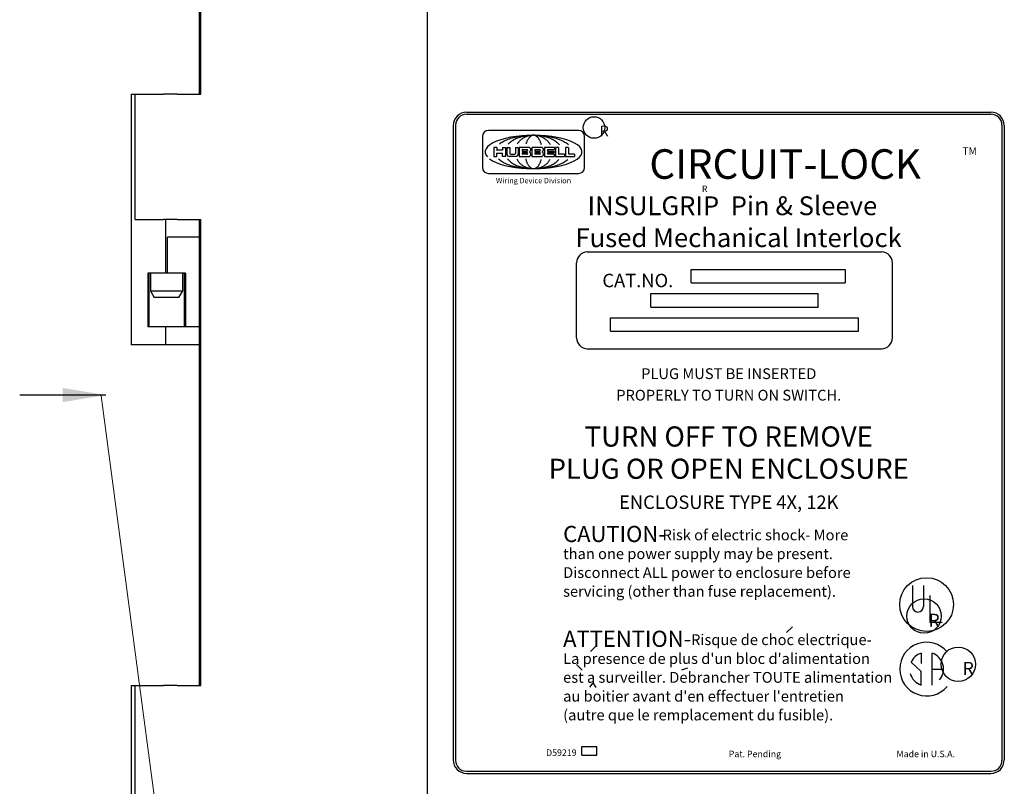
# Model space of a CAD drawing. Extents: x 0 to 17, y 0 to 11.
# Drawn here: x 1.4 to 3.7, y 5.9 to 7.7 of the extents above; entities that cross this region are included whole.
import ezdxf

# ---------------------------------------------------------------- set-up
doc = ezdxf.new("R2010")
doc.units = 0
doc.header["$MEASUREMENT"] = 0
doc.linetypes.add('PHANTOM', pattern=[2.5, 1.25, -0.25, 0.25, -0.25, 0.25, -0.25])
for name, color, linetype in [('156', 7, 'Continuous'), ('25', 7, 'Continuous'), ('TOP', 7, 'Continuous')]:
    doc.layers.add(name, color=color, linetype=linetype)
doc.styles.add('blockfont', font='simplex.shx', dxfattribs={"bigfont": 'bigfont'})
doc.styles.add('DEFAULT', font='simplex.shx', dxfattribs={"bigfont": 'bigfont'})
doc.styles.add('leroy', font='ARIAL.TTF', dxfattribs={"bigfont": 'bigfont'})
doc.dimstyles.get("Standard").update_dxf_attribs({"dimtxt": 0.18, "dimasz": 0.18, "dimexe": 0.18, "dimexo": 0.0625, "dimgap": 0.09, "dimtad": 0, "dimtih": 1, "dimtoh": 1, "dimdec": 4, "dimzin": 0, "dimdsep": 46, "dimtxsty": 'Standard', "dimcen": 0.09, "dimadec": 0, "dimazin": 0, "dimtfac": 1, "dimtdec": 4, "dimtofl": 0, "dimtmove": 0, "dimatfit": 3, "dimfxl": 0, "dimtolj": 1, "dimtzin": 0, "dimarcsym": 0})

# ---------------------------------------------------------------- blocks, each defined once
blk = doc.blocks.new('IDSYMBOL0')
at = {"layer": '25', "color": 123, "linetype": 'Continuous'}
blk.add_circle((0.0124, 0.0125), 0.025, dxfattribs=at)
blk = doc.blocks.new('IDSYMBOL1')
at = {"layer": '25', "color": 123, "linetype": 'Continuous'}
blk.add_circle((0.0148, 0.015), 0.04, dxfattribs=at)
blk = doc.blocks.new('IDSYMBOL2')
at = {"layer": '25', "color": 123, "linetype": 'Continuous'}
blk.add_circle((0.0148, 0.015), 0.04, dxfattribs=at)

msp = doc.modelspace()

# ---------------------------------------------------------------- linework, layer by layer
at = {"layer": '25', "color": 3, "linetype": 'Continuous'}
for p, q in [((1.7849, 8.6002), (1.7849, 7.5165)), ((1.7849, 8.6002), (1.7849, 7.5165)), ((1.7886, 7.5165), (1.7886, 8.6002)), ((1.7886, 7.5165), (1.7886, 8.6002)), ((2.3149, 8.5736), (2.3149, 5.8769)), ((2.3149, 8.5736), (2.3149, 5.8769)), ((1.6265, 7.5165), (1.6265, 7.2252)), ((1.6265, 7.5165), (1.6265, 7.2252)), ((1.6265, 7.5165), (1.636, 7.5165)), ((1.6265, 7.5165), (1.636, 7.5165)), ((1.636, 7.2252), (1.636, 7.5165)), ((1.636, 7.5165), (1.7021, 7.5165)), ((1.636, 7.5165), (1.7021, 7.5165)), ((1.636, 7.2252), (1.636, 7.5165)), ((1.7335, 7.5165), (1.7021, 7.5165)), ((1.7335, 7.5165), (1.7021, 7.5165)), ((1.7335, 7.5165), (1.7886, 7.5165)), ((1.7335, 7.5165), (1.7886, 7.5165)), ((2.4065, 7.4747), (3.6252, 7.4747)), ((2.3752, 7.4434), (2.3752, 5.9684)), ((3.6565, 7.4434), (3.6565, 5.9684)), ((1.6265, 7.2252), (1.6265, 6.934)), ((1.6265, 7.2252), (1.6265, 6.934)), ((1.636, 7.2252), (1.7021, 7.2252)), ((1.636, 7.2252), (1.7021, 7.2252)), ((1.7335, 7.2252), (1.7021, 7.2252)), ((1.7335, 7.2252), (1.7021, 7.2252)), ((1.7069, 7.2252), (1.7069, 7.1003)), ((1.7069, 7.2252), (1.7069, 7.1003)), ((1.7335, 7.2252), (1.7886, 7.2252)), ((1.7335, 7.2252), (1.7886, 7.2252)), ((1.7849, 7.2252), (1.7849, 6.1415)), ((1.7849, 7.2252), (1.7849, 6.1415)), ((1.7886, 6.1415), (1.7886, 7.2252)), ((1.7886, 6.1415), (1.7886, 7.2252)), ((1.7849, 7.184), (1.711, 7.184)), ((1.711, 7.1003), (1.711, 7.184)), ((1.711, 7.1003), (1.711, 7.184)), ((1.7849, 7.184), (1.711, 7.184)), ((1.6653, 7.1003), (1.6653, 6.9753)), ((1.6653, 7.1003), (1.6653, 6.9753)), ((1.7069, 7.1003), (1.6653, 7.1003)), ((1.7069, 7.1003), (1.6653, 7.1003)), ((1.6678, 7.1003), (1.6678, 6.9753)), ((1.6678, 7.1003), (1.6678, 6.9753)), ((1.6715, 7.1003), (1.6715, 7.059)), ((1.6715, 7.1003), (1.6715, 7.059)), ((1.711, 7.1003), (1.7069, 7.1003)), ((1.711, 7.1003), (1.7069, 7.1003)), ((1.7527, 7.1003), (1.711, 7.1003)), ((1.7527, 7.1003), (1.711, 7.1003)), ((1.7465, 7.059), (1.7465, 7.1003)), ((1.7465, 7.059), (1.7465, 7.1003)), ((1.7502, 7.1003), (1.7502, 6.9753)), ((1.7502, 7.1003), (1.7502, 6.9753)), ((1.7527, 7.1003), (1.7527, 6.9753)), ((1.7527, 7.1003), (1.7527, 6.9753)), ((1.6715, 7.059), (1.6801, 7.044)), ((1.6715, 7.059), (1.6801, 7.044)), ((1.6715, 7.059), (1.7465, 7.059)), ((1.6715, 7.059), (1.7465, 7.059)), ((1.7378, 7.044), (1.7465, 7.059)), ((1.7378, 7.044), (1.7465, 7.059)), ((1.7378, 7.044), (1.6801, 7.044)), ((1.7378, 7.044), (1.6801, 7.044)), ((1.7069, 6.9753), (1.6653, 6.9753)), ((1.7069, 6.9753), (1.6653, 6.9753)), ((1.7069, 6.9753), (1.7069, 6.934)), ((1.7849, 6.9753), (1.7069, 6.9753)), ((1.7849, 6.9753), (1.7069, 6.9753)), ((1.7069, 6.9753), (1.7069, 6.934)), ((1.7069, 6.934), (1.6265, 6.934)), ((1.7069, 6.934), (1.6265, 6.934)), ((1.7849, 6.934), (1.7069, 6.934)), ((1.7849, 6.934), (1.7069, 6.934)), ((1.6265, 6.1415), (1.6265, 5.8503)), ((1.6265, 6.1415), (1.6265, 5.8503)), ((1.6265, 6.1415), (1.636, 6.1415)), ((1.6265, 6.1415), (1.636, 6.1415)), ((1.636, 5.8503), (1.636, 6.1415)), ((1.636, 6.1415), (1.7021, 6.1415)), ((1.636, 6.1415), (1.7021, 6.1415)), ((1.636, 5.8503), (1.636, 6.1415)), ((1.7335, 6.1415), (1.7021, 6.1415)), ((1.7335, 6.1415), (1.7021, 6.1415)), ((1.7335, 6.1415), (1.7886, 6.1415)), ((1.7335, 6.1415), (1.7886, 6.1415)), ((2.4065, 5.9372), (3.6252, 5.9372))]:
    msp.add_line(p, q, dxfattribs=at)
at = {"layer": '25', "color": 7, "linetype": 'Continuous'}
for p, q in [((2.4059, 7.4697), (3.6259, 7.4697)), ((2.3809, 7.4447), (2.3809, 5.9672)), ((3.6509, 7.4447), (3.6509, 5.9672)), ((2.4434, 7.4181), (2.4434, 7.3463)), ((2.6668, 7.4322), (2.4574, 7.4322)), ((2.6809, 7.3463), (2.6809, 7.4181)), ((2.4696, 7.3928), (2.4696, 7.3716)), ((2.4764, 7.3928), (2.4696, 7.3928)), ((2.4696, 7.3716), (2.4764, 7.3716)), ((2.4764, 7.3928), (2.4764, 7.3864)), ((2.4764, 7.3716), (2.4764, 7.3789)), ((2.4899, 7.3861), (2.4767, 7.3861)), ((2.4767, 7.3793), (2.4899, 7.3793)), ((2.4902, 7.3928), (2.4902, 7.3864)), ((2.4902, 7.3928), (2.497, 7.3928)), ((2.4902, 7.3716), (2.4902, 7.3789)), ((2.497, 7.3716), (2.4902, 7.3716)), ((2.497, 7.3928), (2.497, 7.3716)), ((2.5, 7.3928), (2.5, 7.3778)), ((2.5, 7.3928), (2.5067, 7.3928)), ((2.52, 7.3716), (2.5062, 7.3716)), ((2.5067, 7.3928), (2.5067, 7.3787)), ((2.5083, 7.3772), (2.5184, 7.3772)), ((2.52, 7.3928), (2.5267, 7.3928)), ((2.52, 7.3928), (2.52, 7.3787)), ((2.5205, 7.3716), (2.52, 7.3716)), ((2.5267, 7.3928), (2.5267, 7.3778)), ((2.5509, 7.3928), (2.529, 7.3928)), ((2.529, 7.3928), (2.529, 7.3716)), ((2.529, 7.3716), (2.5509, 7.3716)), ((2.5357, 7.3873), (2.5357, 7.3843)), ((2.5357, 7.3801), (2.5357, 7.3771)), ((2.5361, 7.3877), (2.5471, 7.3877)), ((2.5361, 7.3839), (2.5471, 7.3839)), ((2.5471, 7.3804), (2.5361, 7.3804)), ((2.5471, 7.3767), (2.5361, 7.3767)), ((2.5802, 7.3928), (2.5584, 7.3928)), ((2.5584, 7.3928), (2.5584, 7.3716)), ((2.5584, 7.3716), (2.5802, 7.3716)), ((2.5651, 7.3873), (2.5651, 7.3843)), ((2.5651, 7.3801), (2.5651, 7.3771)), ((2.5655, 7.3877), (2.5765, 7.3877)), ((2.5655, 7.3839), (2.5765, 7.3839)), ((2.5765, 7.3804), (2.5655, 7.3804)), ((2.5765, 7.3767), (2.5655, 7.3767)), ((2.5875, 7.3928), (2.5875, 7.3716)), ((2.6104, 7.3928), (2.5875, 7.3928)), ((2.5875, 7.3716), (2.6104, 7.3716)), ((2.5942, 7.3873), (2.5942, 7.3843)), ((2.5942, 7.3801), (2.5942, 7.3771)), ((2.5946, 7.3877), (2.6104, 7.3877)), ((2.5946, 7.3839), (2.6094, 7.3839)), ((2.6094, 7.3804), (2.5946, 7.3804)), ((2.6104, 7.3767), (2.5946, 7.3767)), ((2.6097, 7.3836), (2.6097, 7.3808)), ((2.6107, 7.3924), (2.6107, 7.3881)), ((2.6107, 7.3719), (2.6107, 7.3763)), ((2.6199, 7.3928), (2.6135, 7.3928)), ((2.6135, 7.3928), (2.6135, 7.3716)), ((2.6135, 7.3716), (2.6339, 7.3716)), ((2.6202, 7.3924), (2.6202, 7.3774)), ((2.6339, 7.3771), (2.6206, 7.3771)), ((2.6342, 7.3767), (2.6342, 7.3719)), ((2.6426, 7.3928), (2.6362, 7.3928)), ((2.6362, 7.3928), (2.6362, 7.3716)), ((2.6362, 7.3716), (2.6566, 7.3716)), ((2.643, 7.3924), (2.643, 7.3774)), ((2.6566, 7.3771), (2.6434, 7.3771)), ((2.657, 7.3767), (2.657, 7.3719)), ((2.4574, 7.3322), (2.6668, 7.3322)), ((2.6871, 7.1497), (3.3715, 7.1497)), ((2.6621, 6.9497), (2.6621, 7.1247)), ((3.3965, 6.9497), (3.3965, 7.1247)), ((2.6871, 6.9247), (3.3715, 6.9247)), ((2.4059, 5.9422), (3.6259, 5.9422))]:
    msp.add_line(p, q, dxfattribs=at)
at = {"layer": '25', "color": 123, "linetype": 'PHANTOM'}
for p, q in [((2.9284, 7.1091), (3.2865, 7.1091)), ((2.9284, 7.0778), (2.9284, 7.1091)), ((3.2865, 7.1091), (3.2865, 7.0778)), ((2.9284, 7.0778), (3.2865, 7.0778)), ((2.8346, 7.0528), (3.224, 7.0528)), ((2.8346, 7.0216), (2.8346, 7.0528)), ((3.224, 7.0216), (3.224, 7.0528)), ((2.8346, 7.0216), (3.224, 7.0216)), ((2.7409, 6.9966), (3.3177, 6.9966)), ((2.7409, 6.9653), (2.7409, 6.9966)), ((3.3177, 6.9653), (3.3177, 6.9966)), ((2.7409, 6.9653), (3.3177, 6.9653)), ((2.6746, 5.9997), (2.7096, 5.9997)), ((2.6746, 5.9797), (2.6746, 5.9997)), ((2.7096, 5.9797), (2.7096, 5.9997)), ((2.6746, 5.9797), (2.7096, 5.9797))]:
    msp.add_line(p, q, dxfattribs=at)
at = {"layer": '25', "color": 123, "linetype": 'Continuous'}
for p, q in [((3.4432, 6.374), (3.4432, 6.325)), ((3.4683, 6.374), (3.4683, 6.325)), ((3.4834, 6.3505), (3.4834, 6.2889)), ((3.1505, 6.2644), (3.1638, 6.2776)), ((3.4834, 6.2889), (3.5124, 6.2889)), ((2.6946, 6.2206), (2.7079, 6.2339)), ((3.463, 6.2169), (3.463, 6.1925)), ((3.4887, 6.1424), (3.4887, 6.2169)), ((2.6755, 6.1769), (2.6623, 6.1901)), ((2.9069, 6.1778), (2.9207, 6.1824)), ((3.463, 6.1738), (3.4398, 6.1955)), ((3.463, 6.1424), (3.463, 6.1738)), ((3.4887, 6.1797), (3.5153, 6.1797)), ((2.7, 6.1475), (2.6925, 6.1374)), ((2.7, 6.1475), (2.7072, 6.1372))]:
    msp.add_line(p, q, dxfattribs=at)
at = {"layer": '25', "color": 7, "linetype": 'Continuous'}
for points in [[(2.46, 7.3659, 0), (2.4667, 7.3617, 0), (2.4749, 7.3577, 0), (2.4845, 7.3541, 0), (2.4954, 7.351, 0), (2.5072, 7.3484, 0), (2.52, 7.3463, 0), (2.5334, 7.3447, 0), (2.5472, 7.3438, 0), (2.5613, 7.3434, 0), (2.5754, 7.3437, 0), (2.5893, 7.3446, 0), (2.6028, 7.3461, 0), (2.6156, 7.3481, 0), (2.6276, 7.3507, 0), (2.6386, 7.3538, 0), (2.6483, 7.3573, 0), (2.6567, 7.3612, 0), (2.6636, 7.3654, 0), (2.6689, 7.37, 0), (2.6725, 7.3747, 0), (2.6744, 7.3795, 0), (2.6745, 7.3843, 0), (2.6728, 7.3892, 0), (2.6694, 7.3939, 0), (2.6643, 7.3984, 0), (2.6575, 7.4027, 0), (2.6493, 7.4067, 0), (2.6397, 7.4102, 0), (2.6289, 7.4134, 0), (2.617, 7.416, 0), (2.6043, 7.4181, 0), (2.5909, 7.4197, 0), (2.577, 7.4206, 0), (2.5629, 7.4209, 0), (2.5488, 7.4207, 0), (2.5349, 7.4198, 0), (2.5215, 7.4183, 0), (2.5086, 7.4163, 0), (2.4966, 7.4137, 0), (2.4857, 7.4106, 0), (2.476, 7.4071, 0), (2.4676, 7.4032, 0), (2.4607, 7.3989, 0), (2.4554, 7.3944, 0), (2.4518, 7.3897, 0), (2.4499, 7.3849, 0), (2.4498, 7.38, 0), (2.4515, 7.3752, 0), (2.4549, 7.3705, 0)], [(2.6433, 7.3984, 0), (2.6415, 7.4, 0), (2.6396, 7.4016, 0), (2.6374, 7.4031, 0), (2.6352, 7.4045, 0), (2.6328, 7.406, 0), (2.6302, 7.4073, 0), (2.6275, 7.4086, 0), (2.6246, 7.4099, 0), (2.6217, 7.4111, 0), (2.6186, 7.4123, 0), (2.6153, 7.4133, 0), (2.612, 7.4144, 0), (2.6086, 7.4153, 0), (2.6051, 7.4162, 0), (2.6014, 7.417, 0), (2.5977, 7.4177, 0), (2.594, 7.4184, 0), (2.5901, 7.419, 0), (2.5862, 7.4195, 0), (2.5823, 7.4199, 0), (2.5783, 7.4203, 0), (2.5743, 7.4206, 0), (2.5703, 7.4208, 0), (2.5662, 7.4209, 0), (2.5621, 7.4209, 0), (2.5581, 7.4209, 0), (2.554, 7.4208, 0), (2.55, 7.4206, 0), (2.5459, 7.4203, 0), (2.5419, 7.4199, 0), (2.538, 7.4195, 0), (2.5341, 7.419, 0), (2.5303, 7.4184, 0), (2.5265, 7.4177, 0), (2.5228, 7.417, 0), (2.5192, 7.4162, 0), (2.5157, 7.4153, 0), (2.5122, 7.4144, 0), (2.5089, 7.4133, 0), (2.5057, 7.4123, 0), (2.5026, 7.4111, 0), (2.4996, 7.4099, 0), (2.4968, 7.4086, 0), (2.4941, 7.4073, 0), (2.4915, 7.406, 0), (2.4891, 7.4045, 0), (2.4868, 7.4031, 0), (2.4847, 7.4016, 0), (2.4827, 7.4, 0)], [(2.6223, 7.3984, 0), (2.621, 7.4, 0), (2.6196, 7.4016, 0), (2.618, 7.4031, 0), (2.6163, 7.4045, 0), (2.6145, 7.406, 0), (2.6126, 7.4073, 0), (2.6106, 7.4086, 0), (2.6085, 7.4099, 0), (2.6063, 7.4111, 0), (2.604, 7.4123, 0), (2.6016, 7.4133, 0), (2.5991, 7.4144, 0), (2.5966, 7.4153, 0), (2.594, 7.4162, 0), (2.5913, 7.417, 0), (2.5885, 7.4177, 0), (2.5857, 7.4184, 0), (2.5829, 7.419, 0), (2.58, 7.4195, 0), (2.5771, 7.4199, 0), (2.5741, 7.4203, 0), (2.5712, 7.4206, 0), (2.5682, 7.4208, 0), (2.5651, 7.4209, 0), (2.5621, 7.4209, 0), (2.5591, 7.4209, 0), (2.5561, 7.4208, 0), (2.5531, 7.4206, 0), (2.5501, 7.4203, 0), (2.5472, 7.4199, 0), (2.5442, 7.4195, 0), (2.5413, 7.419, 0), (2.5385, 7.4184, 0), (2.5357, 7.4177, 0), (2.533, 7.417, 0), (2.5303, 7.4162, 0), (2.5277, 7.4153, 0), (2.5251, 7.4144, 0), (2.5227, 7.4133, 0), (2.5203, 7.4123, 0), (2.518, 7.4111, 0), (2.5158, 7.4099, 0), (2.5137, 7.4086, 0), (2.5116, 7.4073, 0), (2.5097, 7.406, 0), (2.5079, 7.4045, 0), (2.5063, 7.4031, 0), (2.5047, 7.4016, 0), (2.5032, 7.4, 0)], [(2.6014, 7.3984, 0), (2.6005, 7.4, 0), (2.5996, 7.4016, 0), (2.5985, 7.4031, 0), (2.5974, 7.4045, 0), (2.5963, 7.406, 0), (2.595, 7.4073, 0), (2.5937, 7.4086, 0), (2.5923, 7.4099, 0), (2.5909, 7.4111, 0), (2.5894, 7.4123, 0), (2.5878, 7.4133, 0), (2.5862, 7.4144, 0), (2.5846, 7.4153, 0), (2.5829, 7.4162, 0), (2.5811, 7.417, 0), (2.5793, 7.4177, 0), (2.5775, 7.4184, 0), (2.5757, 7.419, 0), (2.5738, 7.4195, 0), (2.5719, 7.4199, 0), (2.57, 7.4203, 0), (2.568, 7.4206, 0), (2.5661, 7.4208, 0), (2.5641, 7.4209, 0), (2.5621, 7.4209, 0), (2.5602, 7.4209, 0), (2.5582, 7.4208, 0), (2.5562, 7.4206, 0), (2.5543, 7.4203, 0), (2.5524, 7.4199, 0), (2.5505, 7.4195, 0), (2.5486, 7.419, 0), (2.5467, 7.4184, 0), (2.5449, 7.4177, 0), (2.5431, 7.417, 0), (2.5414, 7.4162, 0), (2.5397, 7.4153, 0), (2.538, 7.4144, 0), (2.5364, 7.4133, 0), (2.5349, 7.4123, 0), (2.5334, 7.4111, 0), (2.5319, 7.4099, 0), (2.5305, 7.4086, 0), (2.5292, 7.4073, 0), (2.528, 7.406, 0), (2.5268, 7.4045, 0), (2.5257, 7.4031, 0), (2.5247, 7.4016, 0), (2.5237, 7.4, 0)], [(2.5804, 7.3984, 0), (2.58, 7.4, 0), (2.5796, 7.4016, 0), (2.5791, 7.4031, 0), (2.5786, 7.4045, 0), (2.578, 7.406, 0), (2.5774, 7.4073, 0), (2.5768, 7.4086, 0), (2.5762, 7.4099, 0), (2.5755, 7.4111, 0), (2.5748, 7.4123, 0), (2.5741, 7.4133, 0), (2.5734, 7.4144, 0), (2.5726, 7.4153, 0), (2.5718, 7.4162, 0), (2.571, 7.417, 0), (2.5701, 7.4177, 0), (2.5693, 7.4184, 0), (2.5684, 7.419, 0), (2.5676, 7.4195, 0), (2.5667, 7.4199, 0), (2.5658, 7.4203, 0), (2.5649, 7.4206, 0), (2.564, 7.4208, 0), (2.563, 7.4209, 0), (2.5621, 7.4209, 0), (2.5612, 7.4209, 0), (2.5603, 7.4208, 0), (2.5594, 7.4206, 0), (2.5585, 7.4203, 0), (2.5576, 7.4199, 0), (2.5567, 7.4195, 0), (2.5558, 7.419, 0), (2.555, 7.4184, 0), (2.5541, 7.4177, 0), (2.5533, 7.417, 0), (2.5525, 7.4162, 0), (2.5517, 7.4153, 0), (2.5509, 7.4144, 0), (2.5501, 7.4133, 0), (2.5494, 7.4123, 0), (2.5487, 7.4111, 0), (2.5481, 7.4099, 0), (2.5474, 7.4086, 0), (2.5468, 7.4073, 0), (2.5462, 7.406, 0), (2.5457, 7.4045, 0), (2.5452, 7.4031, 0), (2.5447, 7.4016, 0), (2.5443, 7.4, 0)], [(2.4809, 7.3659, 0), (2.4827, 7.3644, 0), (2.4847, 7.3628, 0), (2.4868, 7.3613, 0), (2.4891, 7.3598, 0), (2.4915, 7.3584, 0), (2.4941, 7.3571, 0), (2.4968, 7.3557, 0), (2.4996, 7.3545, 0), (2.5026, 7.3533, 0), (2.5057, 7.3521, 0), (2.5089, 7.351, 0), (2.5122, 7.35, 0), (2.5157, 7.3491, 0), (2.5192, 7.3482, 0), (2.5228, 7.3474, 0), (2.5265, 7.3466, 0), (2.5303, 7.346, 0), (2.5341, 7.3454, 0), (2.538, 7.3449, 0), (2.5419, 7.3444, 0), (2.5459, 7.3441, 0), (2.55, 7.3438, 0), (2.554, 7.3436, 0), (2.5581, 7.3435, 0), (2.5621, 7.3434, 0), (2.5662, 7.3435, 0), (2.5703, 7.3436, 0), (2.5743, 7.3438, 0), (2.5783, 7.3441, 0), (2.5823, 7.3444, 0), (2.5862, 7.3449, 0), (2.5901, 7.3454, 0), (2.594, 7.346, 0), (2.5977, 7.3466, 0), (2.6014, 7.3474, 0), (2.6051, 7.3482, 0), (2.6086, 7.3491, 0), (2.612, 7.35, 0), (2.6153, 7.351, 0), (2.6186, 7.3521, 0), (2.6217, 7.3533, 0), (2.6246, 7.3545, 0), (2.6275, 7.3557, 0), (2.6302, 7.3571, 0), (2.6328, 7.3584, 0), (2.6352, 7.3598, 0), (2.6374, 7.3613, 0), (2.6396, 7.3628, 0), (2.6415, 7.3644, 0)], [(2.5019, 7.3659, 0), (2.5032, 7.3644, 0), (2.5047, 7.3628, 0), (2.5063, 7.3613, 0), (2.5079, 7.3598, 0), (2.5097, 7.3584, 0), (2.5116, 7.3571, 0), (2.5137, 7.3557, 0), (2.5158, 7.3545, 0), (2.518, 7.3533, 0), (2.5203, 7.3521, 0), (2.5227, 7.351, 0), (2.5251, 7.35, 0), (2.5277, 7.3491, 0), (2.5303, 7.3482, 0), (2.533, 7.3474, 0), (2.5357, 7.3466, 0), (2.5385, 7.346, 0), (2.5413, 7.3454, 0), (2.5442, 7.3449, 0), (2.5472, 7.3444, 0), (2.5501, 7.3441, 0), (2.5531, 7.3438, 0), (2.5561, 7.3436, 0), (2.5591, 7.3435, 0), (2.5621, 7.3434, 0), (2.5651, 7.3435, 0), (2.5682, 7.3436, 0), (2.5712, 7.3438, 0), (2.5741, 7.3441, 0), (2.5771, 7.3444, 0), (2.58, 7.3449, 0), (2.5829, 7.3454, 0), (2.5857, 7.346, 0), (2.5885, 7.3466, 0), (2.5913, 7.3474, 0), (2.594, 7.3482, 0), (2.5966, 7.3491, 0), (2.5991, 7.35, 0), (2.6016, 7.351, 0), (2.604, 7.3521, 0), (2.6063, 7.3533, 0), (2.6085, 7.3545, 0), (2.6106, 7.3557, 0), (2.6126, 7.3571, 0), (2.6145, 7.3584, 0), (2.6163, 7.3598, 0), (2.618, 7.3613, 0), (2.6196, 7.3628, 0), (2.621, 7.3644, 0)], [(2.5229, 7.3659, 0), (2.5237, 7.3644, 0), (2.5247, 7.3628, 0), (2.5257, 7.3613, 0), (2.5268, 7.3598, 0), (2.528, 7.3584, 0), (2.5292, 7.3571, 0), (2.5305, 7.3557, 0), (2.5319, 7.3545, 0), (2.5334, 7.3533, 0), (2.5349, 7.3521, 0), (2.5364, 7.351, 0), (2.538, 7.35, 0), (2.5397, 7.3491, 0), (2.5414, 7.3482, 0), (2.5431, 7.3474, 0), (2.5449, 7.3466, 0), (2.5467, 7.346, 0), (2.5486, 7.3454, 0), (2.5505, 7.3449, 0), (2.5524, 7.3444, 0), (2.5543, 7.3441, 0), (2.5562, 7.3438, 0), (2.5582, 7.3436, 0), (2.5602, 7.3435, 0), (2.5621, 7.3434, 0), (2.5641, 7.3435, 0), (2.5661, 7.3436, 0), (2.568, 7.3438, 0), (2.57, 7.3441, 0), (2.5719, 7.3444, 0), (2.5738, 7.3449, 0), (2.5757, 7.3454, 0), (2.5775, 7.346, 0), (2.5793, 7.3466, 0), (2.5811, 7.3474, 0), (2.5829, 7.3482, 0), (2.5846, 7.3491, 0), (2.5862, 7.35, 0), (2.5878, 7.351, 0), (2.5894, 7.3521, 0), (2.5909, 7.3533, 0), (2.5923, 7.3545, 0), (2.5937, 7.3557, 0), (2.595, 7.3571, 0), (2.5963, 7.3584, 0), (2.5974, 7.3598, 0), (2.5985, 7.3613, 0), (2.5996, 7.3628, 0), (2.6005, 7.3644, 0)], [(2.5439, 7.3659, 0), (2.5443, 7.3644, 0), (2.5447, 7.3628, 0), (2.5452, 7.3613, 0), (2.5457, 7.3598, 0), (2.5462, 7.3584, 0), (2.5468, 7.3571, 0), (2.5474, 7.3557, 0), (2.5481, 7.3545, 0), (2.5487, 7.3533, 0), (2.5494, 7.3521, 0), (2.5501, 7.351, 0), (2.5509, 7.35, 0), (2.5517, 7.3491, 0), (2.5525, 7.3482, 0), (2.5533, 7.3474, 0), (2.5541, 7.3466, 0), (2.555, 7.346, 0), (2.5558, 7.3454, 0), (2.5567, 7.3449, 0), (2.5576, 7.3444, 0), (2.5585, 7.3441, 0), (2.5594, 7.3438, 0), (2.5603, 7.3436, 0), (2.5612, 7.3435, 0), (2.5621, 7.3434, 0), (2.563, 7.3435, 0), (2.564, 7.3436, 0), (2.5649, 7.3438, 0), (2.5658, 7.3441, 0), (2.5667, 7.3444, 0), (2.5676, 7.3449, 0), (2.5684, 7.3454, 0), (2.5693, 7.346, 0), (2.5701, 7.3466, 0), (2.571, 7.3474, 0), (2.5718, 7.3482, 0), (2.5726, 7.3491, 0), (2.5734, 7.35, 0), (2.5741, 7.351, 0), (2.5748, 7.3521, 0), (2.5755, 7.3533, 0), (2.5762, 7.3545, 0), (2.5768, 7.3557, 0), (2.5774, 7.3571, 0), (2.578, 7.3584, 0), (2.5786, 7.3598, 0), (2.5791, 7.3613, 0), (2.5796, 7.3628, 0), (2.58, 7.3644, 0)]]:
    msp.add_polyline3d(points, dxfattribs=at)
at = {"layer": '25', "color": 123, "linetype": 'Continuous'}
msp.add_circle((3.4759, 6.3297), 0.0625, dxfattribs=at)
at = {"layer": '25', "color": 3, "linetype": 'Continuous'}
for centre, start, end in [((2.4065, 7.4434), 90, 180), ((3.6252, 7.4434), 0, 90), ((2.4065, 5.9684), 180, 270), ((3.6252, 5.9684), 270, 360)]:
    msp.add_arc(centre, 0.0312, start, end, dxfattribs=at)
at = {"layer": '25', "color": 7, "linetype": 'Continuous'}
for centre, radius, start, end in [((2.4059, 7.4447), 0.025, 90, 180), ((3.6259, 7.4447), 0.025, 0, 90), ((2.4574, 7.4181), 0.0141, 90, 180), ((2.6668, 7.4181), 0.0141, 0, 90), ((2.4767, 7.3864), 0.000375, 180, 270), ((2.4767, 7.3789), 0.000375, 90, 180), ((2.4899, 7.3864), 0.000375, 270, 360), ((2.4899, 7.3789), 0.000375, 0, 90), ((2.5062, 7.3778), 0.00625, 180, 270), ((2.5083, 7.3787), 0.00155, 180, 270), ((2.5184, 7.3787), 0.00155, 270, 360), ((2.5205, 7.3778), 0.00625, 270, 360), ((2.5361, 7.3873), 0.000375, 90, 180), ((2.5361, 7.3843), 0.000375, 180, 270), ((2.5361, 7.3801), 0.000375, 90, 180), ((2.5361, 7.3771), 0.000375, 180, 270), ((2.5471, 7.3858), 0.00187, 270, 450), ((2.5471, 7.3786), 0.00187, 270, 450), ((2.5509, 7.3878), 0.005, 356.4167, 450), ((2.5509, 7.3766), 0.005, 270, 363.5833), ((2.5528, 7.3822), 0.000375, 111.5289, 248.4711), ((2.5509, 7.3872), 0.005, 291.5289, 363.5833), ((2.5509, 7.3772), 0.005, 356.4167, 428.4711), ((2.5655, 7.3873), 0.000375, 90, 180), ((2.5655, 7.3843), 0.000375, 180, 270), ((2.5655, 7.3801), 0.000375, 90, 180), ((2.5655, 7.3771), 0.000375, 180, 270), ((2.5765, 7.3858), 0.00187, 270, 450), ((2.5765, 7.3786), 0.00187, 270, 450), ((2.5802, 7.3878), 0.005, 356.4167, 450), ((2.5802, 7.3766), 0.005, 270, 363.5833), ((2.5822, 7.3822), 0.000375, 111.5289, 248.4711), ((2.5802, 7.3872), 0.005, 291.5289, 363.5833), ((2.5802, 7.3772), 0.005, 356.4167, 428.4711), ((2.5946, 7.3873), 0.000375, 90, 180), ((2.5946, 7.3843), 0.000375, 180, 270), ((2.5946, 7.3801), 0.000375, 90, 180), ((2.5946, 7.3771), 0.000375, 180, 270), ((2.6094, 7.3836), 0.000375, 0, 90), ((2.6094, 7.3836), 0.000375, 0, 90), ((2.6094, 7.3808), 0.000375, 270, 360), ((2.6104, 7.3924), 0.000375, 0, 90), ((2.6104, 7.3881), 0.000375, 270, 360), ((2.6104, 7.3763), 0.000375, 0, 90), ((2.6104, 7.3719), 0.000375, 270, 360), ((2.6199, 7.3924), 0.000375, 0, 90), ((2.6206, 7.3774), 0.000375, 180, 270), ((2.6339, 7.3767), 0.000375, 0, 90), ((2.6339, 7.3719), 0.000375, 270, 360), ((2.6426, 7.3924), 0.000375, 0, 90), ((2.6434, 7.3774), 0.000375, 180, 270), ((2.6566, 7.3767), 0.000375, 0, 90), ((2.6566, 7.3719), 0.000375, 270, 360), ((2.4574, 7.3463), 0.0141, 180, 270), ((2.6668, 7.3463), 0.0141, 270, 360), ((2.6871, 7.1247), 0.025, 90, 180), ((3.3715, 7.1247), 0.025, 0, 90), ((2.6871, 6.9497), 0.025, 180, 270), ((3.3715, 6.9497), 0.025, 270, 360), ((2.4059, 5.9672), 0.025, 180, 270), ((3.6259, 5.9672), 0.025, 270, 360)]:
    msp.add_arc(centre, radius, start, end, dxfattribs=at)
at = {"layer": '25', "color": 123, "linetype": 'Continuous'}
for centre, radius, start, end in [((3.4557, 6.325), 0.0126, 180, 360), ((3.4759, 6.1797), 0.0625, 40, 320), ((3.4759, 6.1797), 0.0394, 109.0008, 156.3696), ((3.4759, 6.1797), 0.0394, 320, 430.9992), ((3.4759, 6.1797), 0.0394, 195, 250.9992)]:
    msp.add_arc(centre, radius, start, end, dxfattribs=at)

# ---------------------------------------------------------------- block references
at = {"layer": 'TOP'}
for name, p in [('IDSYMBOL0', (2.6904, 7.4265)), ('IDSYMBOL2', (3.4553, 6.2879)), ('IDSYMBOL1', (3.5347, 6.1759))]:
    msp.add_blockref(name, p, dxfattribs=at)

# ---------------------------------------------------------------- texts
at = {"layer": '25', "color": 123, "linetype": 'Continuous', "attachment_point": 7, "line_spacing_factor": 0.903614, "style": 'leroy'}
for insert, char_height in [((2.7154, 7.4184), 0.025), ((3.4803, 6.2782), 0.03), ((3.5597, 6.1663), 0.03)]:
    msp.add_mtext('\\W01.000;R', dxfattribs=dict(at, insert=insert, char_height=char_height))
at = {"layer": 'TOP', "color": 123, "linetype": 'Continuous', "line_spacing_factor": 0.903614}
for s, insert, char_height, attachment_point, style in [('\\W01.000;CIRCUIT-LOCK', (3.1471, 7.3197), 0.06875, 8, 'DEFAULT'), ('\\W01.000;TM', (3.559, 7.3754), 0.0175, 7, 'leroy'), ('\\W01.000;Wiring Device Division', (2.5621, 7.3094), 0.0125, 8, 'leroy'), ('\\W01.000;INSULGRIP  Pin & Sleeve', (3.0244, 7.2352), 0.04375, 8, 'leroy'), ('\\W01.000;Fused Mechanical Interlock', (3.0388, 7.1609), 0.04375, 8, 'leroy'), ('\\W01.000;CAT.NO.       ', (2.7221, 7.0677), 0.03125, 7, 'leroy'), ('\\W01.000;PLUG MUST BE INSERTED', (3.0159, 6.8541), 0.025, 8, 'leroy'), ('\\W01.000;PROPERLY TO TURN ON SWITCH.', (3.0159, 6.8041), 0.025, 8, 'leroy'), ('\\W01.000;TURN OFF TO REMOVE', (3.0159, 6.6971), 0.046875, 8, 'leroy'), ('\\W01.000;PLUG OR OPEN ENCLOSURE', (3.0159, 6.6221), 0.046875, 8, 'leroy'), ('\\W01.000;ENCLOSURE TYPE 4X, 12K', (3.0159, 6.5521), 0.03125, 8, 'leroy'), ('\\W01.000;CAUTION-', (2.6309, 6.4751), 0.0375, 7, 'leroy'), ('\\W01.000;Risk of electric shock- More', (2.8621, 6.4791), 0.025, 7, 'leroy'), ('\\W01.000;than one power supply may be present.', (2.6309, 6.4354), 0.025, 7, 'leroy'), ('\\W01.000;Disconnect ALL power to enclosure before', (2.6309, 6.3916), 0.025, 7, 'leroy'), ('\\W01.000;servicing (other than fuse replacement).', (2.6309, 6.3479), 0.025, 7, 'leroy'), ('\\W01.000;ATTENTION-', (2.6309, 6.2313), 0.0375, 7, 'leroy'), ('\\W01.000;Risque de choc electrique-', (2.9284, 6.2354), 0.025, 7, 'leroy'), ("\\W01.000;La presence de plus d'un bloc d'alimentation", (2.6309, 6.1916), 0.025, 7, 'leroy'), ('\\W01.000;est a surveiller. Debrancher TOUTE alimentation', (2.6309, 6.1479), 0.025, 7, 'leroy'), ("\\W01.000;au boitier avant d'en effectuer l'entretien", (2.6309, 6.1041), 0.025, 7, 'leroy'), ('\\W01.000;(autre que le remplacement du fusible).', (2.6309, 6.0604), 0.025, 7, 'leroy'), ('\\W01.000;D59219  ', (2.5913, 5.9778), 0.015, 7, 'leroy'), ('\\W01.000;Pat. Pending', (3.0159, 5.9748), 0.015, 7, 'leroy'), ('\\W01.000;Made in U.S.A.', (3.4059, 5.9748), 0.015, 7, 'leroy')]:
    msp.add_mtext(s, dxfattribs=dict(at, insert=insert, char_height=char_height, attachment_point=attachment_point, style=style))
at = {"layer": 'TOP', "color": 4, "linetype": 'Continuous', "insert": (2.9534, 7.2889), "char_height": 0.015, "attachment_point": 7, "line_spacing_factor": 0.903614, "style": 'blockfont'}
msp.add_mtext('\\W01.000;R', dxfattribs=at)

# ---------------------------------------------------------------- leaders
at = {"linetype": 'Continuous', "lineweight": 0}
msp.add_leader([(1.7293, 5.5179), (1.5566, 6.8153)], dimstyle='Standard', override={"dimgap": 0.09, "dimtad": 0, "dimdsep": 0, "dimlwd": 0, "dimlwe": 0}, dxfattribs=at)
at = {"layer": '156', "color": 123, "linetype": 'Continuous'}
msp.add_leader([(1.5676, 6.8169), (1.3676, 6.8169)], dimstyle='Standard', override={"dimtxt": 0.125, "dimasz": 0.1, "dimexe": 0, "dimexo": 0.05, "dimgap": 0.05, "dimdec": 2, "dimclrd": 123, "dimclre": 123, "dimclrt": 4, "dimtp": 0.05, "dimtm": -0.005, "dimtdec": 2}, dxfattribs=at)

doc.saveas('drawing.dxf')
